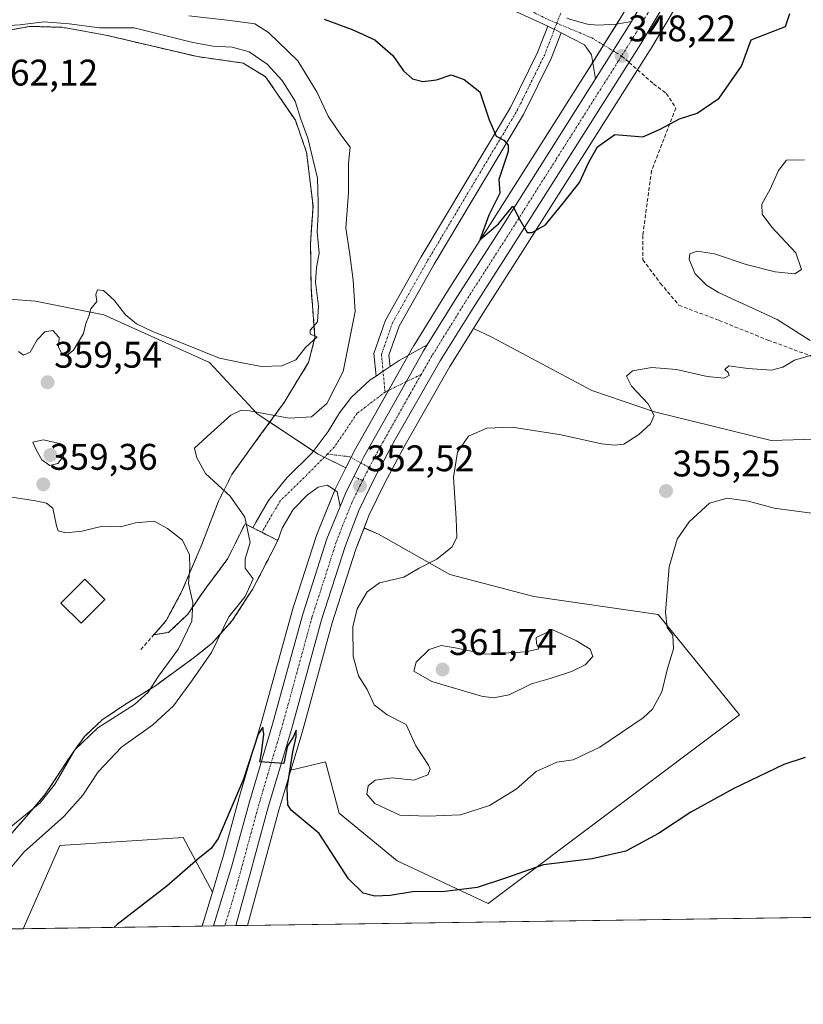
# Model space of a CAD drawing. Units: metres. Extents: x 597442 to 600895, y 4712922 to 4715285.
# Drawn here: x 598907 to 599119, y 4712922 to 4713189 of the extents above; entities that cross this region are included whole.
import ezdxf
from ezdxf.enums import TextEntityAlignment as Align

# ---------------------------------------------------------------- set-up
doc = ezdxf.new("R2010")
doc.units = ezdxf.units.M
doc.header["$MEASUREMENT"] = 0
doc.linetypes.add('TRAZO_Y_PUNTO', pattern=[1, 0.5, -0.25, 0, -0.25])
doc.linetypes.add('TRAZOSX2', pattern=[1.5, 1, -0.5])
for name, color, linetype, lineweight in [('Camino eje', 39, 'TRAZO_Y_PUNTO', 13), ('Carretera de calzada única', 19, 'Continuous', 13), ('Carretera de calzada única Cxs', 19, 'Continuous', 13), ('Carretera de calzada única eje', 19, 'TRAZO_Y_PUNTO', 0), ('Carátula', 7, 'Continuous', 5), ('Comarca CxS', 133, 'Continuous', 0), ('Comunidad Autónoma CxS', 142, 'Continuous', 0), ('Cultivos herbáceos CxS', 92, 'Continuous', 0), ('Curva de nivel maestra', 36, 'Continuous', 30), ('Curva de nivel normal', 36, 'Continuous', 0), ('Edificación ligera', 1, 'Continuous', 0), ('Edificación ligera Cxs', 1, 'Continuous', 0), ('Municipio CxS', 142, 'Continuous', 0), ('Muro lineal', 1, 'TRAZOSX2', 13), ('Núcleo urbano', 19, 'Continuous', 0), ('Núcleo urbano CxS', 19, 'Continuous', 0), ('Pista no pavimentada', 254, 'Continuous', 13), ('Pista no pavimentada Cxs', 254, 'Continuous', 0), ('Pista pavimentada eje', 135, 'TRAZO_Y_PUNTO', 0), ('Planta de tratamiento de residuos', 135, 'TRAZOSX2', 0), ('Planta de tratamiento de residuos CxS', 135, 'Continuous', 0), ('Provincia CxS', 1, 'Continuous', 0), ('Punto de cota en terreno', 7, 'Continuous', 0), ('Rótulo de punto de cota en terreno', 19, 'Continuous', 0), ('Senda', 19, 'TRAZOSX2', 0), ('Suelo desnudo', 252, 'Continuous', 0), ('Suelo desnudo CxS', 43, 'Continuous', 0)]:
    doc.layers.add(name, color=color, linetype=linetype, lineweight=lineweight)
doc.styles.add('Arial', font='txt', dxfattribs={"height": 0.2})

# ---------------------------------------------------------------- blocks, each defined once
blk = doc.blocks.new('*U150')
at = {"layer": 'Cultivos herbáceos CxS', "color": 92, "linetype": 'Continuous', "lineweight": 0}
blk.add_polyline3d([(599171.32, 4712946.67, 351.15), (598968.28, 4712943.77, 347.86), (598972.06, 4712957.65, 348.33), (598976.78, 4712974.98, 349.3), (598979.98, 4712985.77, 350.2), (598989.39, 4712988.01, 351.24), (598993.08, 4712974.17, 351.08), (599008.77, 4712961.25, 351.31), (599033.36, 4712949.69, 349.26), (599101.25, 4713000.71, 351.54), (599079.23, 4713027.85, 355.19), (599045.65, 4713032.79, 357.11), (599022.93, 4713038.71, 355.53), (599003.67, 4713049.58, 353.5), (598999.79, 4713051.28, 352.91), (599000.54, 4713053.24, 353.01), (599001.14, 4713054.81, 352.86), (599005.28, 4713063.36, 352.84), (599010.86, 4713073.81, 352.91), (599022.97, 4713094.94, 352.07), (599029.37, 4713105.28, 351.7), (599034.29, 4713102.91, 352.48), (599061.34, 4713088.49, 354.1), (599078.25, 4713082.67, 354.96), (599109.86, 4713074.94, 356.14), (599136.52, 4713075.75, 356.31)], dxfattribs=at)
blk.add_polyline3d([(598956, 4712943.6, 348.1), (598907.66, 4712942.91, 351.55), (598917.56, 4712965.44, 353.22), (598950.92, 4712967.59, 350.72), (598958.78, 4712952.83, 348.54), (598956.25, 4712944.53, 348.15), (598956.22, 4712944.43, 348.14), (598956.22, 4712944.41, 348.14), (598956, 4712943.6, 348.1)], close=True, dxfattribs=at)
blk = doc.blocks.new('*U155')
at = {"layer": 'Suelo desnudo CxS', "color": 43, "linetype": 'Continuous', "lineweight": 0}
blk.add_polyline3d([(599069.49, 4713189.82, 347.8), (599059.83, 4713174.36, 348.31), (599033.82, 4713133.28, 350.01), (599022.29, 4713115.31, 350.91), (599013.3, 4713100.76, 351.55), (599013.24, 4713100.67, 351.55), (598997.1, 4713072.04, 352.39), (598997.03, 4713071.91, 352.39), (598994.83, 4713067.51, 352.55), (598987.39, 4713071.25, 352.71), (598970.93, 4713082.15, 354.51), (598958.01, 4713096, 358.37), (598929.4, 4713108.92, 359.46), (598910.94, 4713112.61, 360.51), (598875.87, 4713115.38, 360.19)], dxfattribs=at)
for points in [[(599250.35, 4713150.16, 354.48), (599213.76, 4713057.4, 354.07), (599193.44, 4713027.58, 352.39), (599164.31, 4713047.23, 354.31), (599151.83, 4713066.37, 355.7), (599136.52, 4713075.75, 356.31), (599109.86, 4713074.94, 356.14), (599078.25, 4713082.67, 354.96), (599061.34, 4713088.49, 354.1), (599034.29, 4713102.91, 352.48), (599029.37, 4713105.28, 351.7), (599031.86, 4713109.29, 351.55), (599043.33, 4713127.22, 350.34), (599077.15, 4713180.63, 347.97), (599077.2, 4713180.7, 347.97), (599090.18, 4713202.57, 347.67), (599103.07, 4713225.21, 347.17), (599103.15, 4713225.35, 347.17), (599108.09, 4713235.27, 346.73), (599113.51, 4713233.33, 347.31), (599113.64, 4713233.2, 347.32), (599153.87, 4713194.72, 352.55), (599188.02, 4713171.17, 353.08), (599250.35, 4713150.16, 354.48)], [(599101.25, 4713000.71, 351.54), (599033.36, 4712949.69, 349.26), (599008.77, 4712961.25, 351.31), (598993.08, 4712974.17, 351.08), (598989.39, 4712988.01, 351.24), (598979.98, 4712985.77, 350.2), (598983.02, 4712996, 350.28), (598991.16, 4713025.6, 351.96), (598997.58, 4713045.57, 352.48), (598999.79, 4713051.28, 352.91), (599003.67, 4713049.58, 353.5), (599022.93, 4713038.71, 355.53), (599045.65, 4713032.79, 357.11), (599079.23, 4713027.85, 355.19), (599101.25, 4713000.71, 351.54)]]:
    blk.add_polyline3d(points, close=True, dxfattribs=at)
blk = doc.blocks.new('*U180')
at = {"layer": 'Curva de nivel maestra', "color": 36, "linetype": 'Continuous', "lineweight": 30}
for points in [[(598988.97, 4713188.93, 350), (598996.6, 4713186.12, 350), (599002.69, 4713183.34, 350), (599007.55, 4713179.06, 350), (599010.41, 4713174.96, 350), (599012.84, 4713172.77, 350), (599015.71, 4713172.02, 350), (599019.34, 4713172.53, 350), (599023.32, 4713173.82, 350), (599026.82, 4713172.56, 350), (599031.07, 4713169.29, 350), (599033.62, 4713161.64, 350), (599035.48, 4713157.24, 350), (599037.6, 4713156.22, 350), (599038.77, 4713154.78, 350), (599038.7, 4713153.12, 350), (599036.24, 4713145.5, 350), (599036.48, 4713141.81, 350), (599033.48, 4713135.88, 350), (599031.07, 4713129.21, 350), (599036.08, 4713133.59, 350), (599040, 4713138.29, 350), (599041.83, 4713134.82, 350), (599043.85, 4713131.24, 350), (599045.22, 4713131.18, 350), (599048.81, 4713133.24, 350), (599053.64, 4713139.14, 350), (599057.98, 4713144.7, 350), (599060.55, 4713150.22, 350), (599062.87, 4713154.38, 350), (599067.57, 4713157.69, 350), (599075.11, 4713157.06, 350), (599079.86, 4713159.18, 350), (599085.07, 4713161.92, 350), (599089.85, 4713163.5, 350), (599095.79, 4713167.49, 350), (599101.77, 4713176.18, 350), (599104.44, 4713183.34, 350), (599109.76, 4713185.36, 350), (599113.65, 4713186.96, 350), (599114.84, 4713190.41, 350)], [(599119.05, 4712989.22, 350), (599113.23, 4712987.36, 350), (599099.75, 4712980.86, 350), (599088.11, 4712974.39, 350), (599079.35, 4712968.65, 350), (599070.58, 4712963.91, 350), (599061.41, 4712961.8, 350), (599048.32, 4712960.2, 350), (599037.73, 4712956.46, 350), (599030.35, 4712954.03, 350), (599021.62, 4712952.97, 350), (599012.83, 4712952.84, 350), (599006.87, 4712951.88, 350), (599002.72, 4712951.73, 350), (598999.53, 4712952.53, 350), (598995.61, 4712956.44, 350), (598987.63, 4712968.62, 350), (598980.06, 4712974.99, 350), (598979.17, 4712976.4, 350), (598978.99, 4712980.88, 350), (598980.55, 4712990.74, 350), (598981.47, 4712994.77, 350), (598981.45, 4712996.61, 350), (598980.62, 4712994.74, 350), (598979.07, 4712992.38, 350), (598978.58, 4712989.8, 350), (598978.1, 4712987.59, 350), (598971.65, 4712988.07, 350), (598972.03, 4712990.38, 350), (598972.68, 4712995.55, 350), (598972.44, 4712997.42, 350), (598971.15, 4712995.48, 350), (598967.18, 4712983.33, 350), (598960.31, 4712967.28, 350), (598958.44, 4712964.59, 350), (598954.91, 4712961.77, 350), (598946.45, 4712954.42, 350), (598933.05, 4712944.08, 350), (598932.16, 4712943.26, 350)]]:
    blk.add_polyline3d(points, dxfattribs=at)
blk = doc.blocks.new('5PATER')
at = {"layer": 'Carátula', "linetype": 'Continuous', "lineweight": 5}
h = blk.add_hatch(color=250, dxfattribs=at)
edge = h.paths.add_edge_path()
edge.add_ellipse((0, 0.01), major_axis=(-1.33, -1.34), ratio=0.999422, start_angle=0, end_angle=360)
blk = doc.blocks.new('*U182')
at = {"layer": 'Muro lineal', "color": 1, "linetype": 'TRAZOSX2', "lineweight": 13}
for points in [[(598881.94, 4712942.54, 360.1), (598882.93, 4712943.41, 359.71), (598890.73, 4712950.82, 360.01), (598896.95, 4712959.15, 358.88), (598902.64, 4712966.56, 359.1), (598908.46, 4712973.18, 360.24), (598913.62, 4712979.26, 360.69), (598920.76, 4712990.11, 360.12), (598924.2, 4712994.87, 360.32), (598928.97, 4712999.37, 360.57), (598935.05, 4713003.47, 360.96), (598943.39, 4713008.63, 359.98), (598953.57, 4713016.04, 358.11), (598958.73, 4713020.14, 356.1), (598964.16, 4713026.23, 354.49), (598969.71, 4713034.83, 355.35), (598974.61, 4713044.22, 353.98), (598976.46, 4713047.92, 353.97), (598967.6, 4713052.42, 355.29), (598962.97, 4713043.03, 356.48), (598956.75, 4713034.69, 358.19), (598952.12, 4713027.95, 360.62), (598946.96, 4713023.05, 360.89), (598942.95, 4713022.43, 360.97)], [(598783.58, 4712991.7, 360.67), (598779.34, 4712981.25, 360.01), (598777.49, 4712975.03, 360.03), (598777.23, 4712970.66, 359.8), (598779.87, 4712963.39, 360.03), (598787.15, 4712952.67, 360.45), (598793.37, 4712944.87, 360.48), (598797.17, 4712941.33, 360.26)]]:
    blk.add_polyline3d(points, dxfattribs=at)

msp = doc.modelspace()

# ---------------------------------------------------------------- linework, layer by layer
at = {"layer": 'Camino eje', "color": 39, "linetype": 'TRAZO_Y_PUNTO', "lineweight": 13}
for points in [[(599067.11, 4713180.34, 348.21), (599069.39, 4713178.96, 348.18)], [(598997.03, 4713065.21, 352.55), (598999.39, 4713064.11, 352.41)]]:
    msp.add_polyline3d(points, dxfattribs=at)
at = {"layer": 'Carretera de calzada única', "color": 19, "linetype": 'Continuous', "lineweight": 13}
for points in [[(599184.16, 4713450.73, 342.86), (599183.96, 4713450.18, 342.88), (599175.96, 4713426.51, 342.73), (599156.07, 4713369.83, 343.1), (599148.23, 4713347.59, 343.46), (599140.33, 4713325.75, 343.72), (599121.01, 4713271.81, 345.67), (599116.89, 4713260.99, 345.96), (599110.94, 4713247.72, 346.43), (599100.46, 4713226.69, 346.91), (599087.58, 4713204.07, 347.53), (599074.62, 4713182.23, 347.93), (599040.8, 4713128.83, 350.07), (599029.32, 4713110.89, 351.2), (599020.39, 4713096.48, 351.65), (599008.23, 4713075.26, 352.34), (599002.6, 4713064.72, 352.42), (598998.39, 4713056, 352.49), (598994.75, 4713046.57, 352.17), (598988.28, 4713026.46, 351.56), (598980.14, 4712996.82, 350.02), (598973.89, 4712975.8, 349.36), (598969.17, 4712958.44, 348.44), (598965.16, 4712943.73, 347.8)], [(599072.05, 4713188.26, 347.92), (599083.01, 4713206.73, 347.33), (599092.5, 4713223.39, 347.04)], [(599072.05, 4713188.26, 347.92), (599062.37, 4713172.76, 348.4)], [(599016.88, 4713100.84, 351.38), (599024.83, 4713113.71, 350.96), (599036.35, 4713131.67, 350.1), (599062.37, 4713172.76, 348.4)], [(598993.33, 4713057.12, 352.39), (598994.77, 4713060.65, 352.51), (598997.03, 4713065.21, 352.55), (598998.89, 4713068.91, 352.47), (598999.72, 4713070.57, 352.43), (599011.12, 4713090.8, 351.88), (599015.85, 4713099.18, 351.57), (599016.88, 4713100.84, 351.38)], [(598993.33, 4713057.12, 352.39), (598994.77, 4713060.65, 352.51), (598997.03, 4713065.21, 352.55), (598998.89, 4713068.91, 352.47), (598999.72, 4713070.57, 352.43), (599011.12, 4713090.8, 351.88), (599015.85, 4713099.18, 351.57), (599016.88, 4713100.84, 351.38)], [(599006.8, 4713094.94, 352.18), (599009.26, 4713096.6, 351.85), (599016.88, 4713100.84, 351.38)], [(599003.03, 4713092.39, 352.4), (599004.91, 4713093.66, 352.27), (599006.8, 4713094.94, 352.18)], [(598969.7, 4713051.35, 354.72), (598970.63, 4713052.99, 354.53), (598973.91, 4713058.71, 353.84), (598978.88, 4713064.85, 353.1), (598985.76, 4713071.62, 352.82), (598990.1, 4713077.34, 353.02), (598993.17, 4713082.42, 353.13), (598996.34, 4713086.65, 352.88), (599001.42, 4713091.31, 352.55), (599003.03, 4713092.39, 352.4)], [(598993.33, 4713057.12, 352.39), (598992.53, 4713061.04, 352.47), (598991.48, 4713061.78, 352.47), (598989.78, 4713062.84, 352.6), (598987.35, 4713062.31, 352.73), (598984.39, 4713060.19, 352.77), (598980.58, 4713056.28, 352.83), (598977.61, 4713051.2, 353.6), (598976.46, 4713047.92, 353.76)], [(598959.12, 4712943.64, 347.98), (598964.08, 4712959.92, 348.54), (598968.8, 4712977.25, 349.26), (598975.05, 4712998.27, 350.26), (598983.21, 4713027.98, 351.21), (598989.76, 4713048.34, 352.14), (598993.33, 4713057.12, 352.39)], [(598976.46, 4713047.92, 353.76), (598972.15, 4713050.11, 354.4), (598969.7, 4713051.35, 354.72)], [(598965.16, 4712943.73, 347.8), (598959.12, 4712943.64, 347.98)]]:
    msp.add_polyline3d(points, dxfattribs=at)
at = {"layer": 'Carretera de calzada única Cxs', "color": 19, "linetype": 'Continuous', "lineweight": 13}
msp.add_polyline3d([(599087.58, 4713204.07, 347.53), (599074.62, 4713182.23, 347.93), (599040.8, 4713128.83, 350.07), (599029.32, 4713110.89, 351.2), (599020.39, 4713096.48, 351.65), (599008.23, 4713075.26, 352.34), (599002.6, 4713064.72, 352.42), (598998.39, 4713056, 352.49), (598994.75, 4713046.57, 352.17), (598988.28, 4713026.46, 351.56), (598980.14, 4712996.82, 350.02), (598973.89, 4712975.8, 349.36), (598969.17, 4712958.44, 348.44), (598965.16, 4712943.73, 347.8), (598959.12, 4712943.64, 347.98), (598964.08, 4712959.92, 348.54), (598968.8, 4712977.25, 349.26), (598975.05, 4712998.27, 350.26), (598983.21, 4713027.98, 351.21), (598989.76, 4713048.34, 352.14), (598993.33, 4713057.12, 352.39), (598994.77, 4713060.65, 352.51), (598997.03, 4713065.21, 352.55), (598998.89, 4713068.91, 352.47), (598999.72, 4713070.57, 352.43), (599011.12, 4713090.8, 351.88), (599015.85, 4713099.18, 351.57), (599016.88, 4713100.84, 351.38), (599024.83, 4713113.71, 350.96), (599036.35, 4713131.67, 350.1), (599062.37, 4713172.76, 348.4), (599072.05, 4713188.26, 347.92), (599083.01, 4713206.73, 347.33)], dxfattribs=at)
msp.add_polyline3d([(598993.33, 4713057.12, 352.39), (598992.53, 4713061.04, 352.47), (598991.48, 4713061.78, 352.47), (598989.78, 4713062.84, 352.6), (598987.35, 4713062.31, 352.73), (598984.39, 4713060.19, 352.77), (598980.58, 4713056.28, 352.83), (598977.61, 4713051.2, 353.6), (598976.46, 4713047.92, 353.76), (598972.15, 4713050.11, 354.4), (598969.7, 4713051.35, 354.72), (598970.63, 4713052.99, 354.53), (598973.91, 4713058.71, 353.84), (598978.88, 4713064.85, 353.1), (598985.76, 4713071.62, 352.82), (598990.1, 4713077.34, 353.02), (598993.17, 4713082.42, 353.13), (598996.34, 4713086.65, 352.88), (599001.42, 4713091.31, 352.55), (599003.03, 4713092.39, 352.4), (599004.91, 4713093.66, 352.27), (599006.8, 4713094.94, 352.18), (599009.26, 4713096.6, 351.85), (599016.88, 4713100.84, 351.38), (599015.85, 4713099.18, 351.57), (599011.12, 4713090.8, 351.88), (598999.72, 4713070.57, 352.43), (598998.89, 4713068.91, 352.47), (598997.03, 4713065.21, 352.55), (598994.77, 4713060.65, 352.51), (598993.33, 4713057.12, 352.39)], close=True, dxfattribs=at)
at = {"layer": 'Carretera de calzada única eje', "color": 19, "linetype": 'TRAZO_Y_PUNTO', "lineweight": 0}
for points in [[(599098.14, 4713227.93, 346.89), (599091.69, 4713216.63, 347.21), (599085.3, 4713205.4, 347.45), (599079.82, 4713196.16, 347.66), (599073.32, 4713185.24, 347.96), (599069.39, 4713178.96, 348.18)], [(599069.39, 4713178.96, 348.18), (599068.48, 4713177.5, 348.23), (599051.58, 4713150.8, 349.28), (599038.57, 4713130.25, 350.14), (599032.82, 4713121.27, 350.67), (599027.07, 4713112.3, 351.13), (599022.62, 4713105.09, 351.38), (599018.12, 4713097.83, 351.64), (599015.23, 4713092.8, 351.78)], [(599015.23, 4713092.8, 351.78), (599012.03, 4713087.23, 351.98), (599003.98, 4713072.92, 352.29), (599001.16, 4713067.64, 352.41)], [(599015.23, 4713092.8, 351.78), (599005.45, 4713088.03, 351.86)], [(599005.45, 4713088.03, 351.86), (598997.93, 4713082.31, 352.49), (598991.69, 4713073.1, 352.41), (598989.85, 4713071.24, 352.58)], [(598989.85, 4713071.24, 352.58), (598983.54, 4713064.85, 352.87), (598977.19, 4713058.71, 353.48), (598972.15, 4713050.11, 354.4)], [(598989.85, 4713071.24, 352.58), (598995.92, 4713070.56, 352.45), (599001.16, 4713067.64, 352.41)], [(599001.16, 4713067.64, 352.41), (598999.39, 4713064.11, 352.41)], [(598999.39, 4713064.11, 352.41), (598998.67, 4713062.68, 352.43), (598996.57, 4713058.32, 352.5), (598994.07, 4713052.17, 352.29), (598992.25, 4713047.44, 352.19), (598988.98, 4713037.26, 351.66), (598985.73, 4713027.22, 351.38), (598981.67, 4713012.36, 350.91), (598977.6, 4712997.55, 350.29), (598974.48, 4712987.04, 349.79), (598971.35, 4712976.51, 349.47), (598968.98, 4712967.85, 348.84), (598966.64, 4712959.18, 348.67), (598964.62, 4712951.82, 348.22), (598962.14, 4712943.69, 347.88)]]:
    msp.add_polyline3d(points, dxfattribs=at)
at = {"layer": 'Comarca CxS', "color": 133, "linetype": 'Continuous', "lineweight": 0}
msp.add_polyline3d([(600894.96, 4712971.27, 366.5), (597474.73, 4712922.46, 325.38), (597442.3, 4715235.71, 340.11), (600861.39, 4715284.53, 394.03), (600894.96, 4712971.27, 366.5)], close=True, dxfattribs=at)
msp.add_polyline3d([(600894.96, 4712971.27, 366.5), (597474.73, 4712922.46, 325.38), (597442.3, 4715235.71, 340.11), (600861.39, 4715284.53, 394.03), (600894.96, 4712971.27, 366.5)], close=True, dxfattribs=at)
at = {"layer": 'Comunidad Autónoma CxS', "color": 142, "linetype": 'Continuous', "lineweight": 0}
msp.add_polyline3d([(600894.96, 4712971.27, 366.5), (597474.73, 4712922.46, 325.38), (597450.21, 4714671.65, 336.24), (597445.89, 4714979.82, 339.48), (597442.3, 4715235.71, 340.11), (600861.39, 4715284.53, 394.03), (600894.96, 4712971.27, 366.5)], close=True, dxfattribs=at)
msp.add_polyline3d([(600894.96, 4712971.27, 366.5), (597474.73, 4712922.46, 325.38), (597450.21, 4714671.65, 336.24), (597445.89, 4714979.82, 339.48), (597442.3, 4715235.71, 340.11), (600861.39, 4715284.53, 394.03), (600894.96, 4712971.27, 366.5)], close=True, dxfattribs=at)
at = {"layer": 'Cultivos herbáceos CxS', "color": 92, "linetype": 'Continuous', "lineweight": 0}
for points in [[(598999.79, 4713051.29, 352.91), (599000.54, 4713053.24, 353.01), (599001.14, 4713054.81, 352.86), (599005.27, 4713063.36, 352.84), (599010.85, 4713073.81, 352.91), (599022.97, 4713094.94, 352.07), (599029.37, 4713105.28, 351.7)], [(599029.37, 4713105.28, 351.7), (599034.29, 4713102.91, 352.48), (599061.34, 4713088.49, 354.1), (599078.25, 4713082.67, 354.96), (599109.86, 4713074.94, 356.14), (599136.52, 4713075.75, 356.31), (599151.83, 4713066.37, 355.7), (599164.31, 4713047.23, 354.31), (599186.88, 4713032, 352.41)], [(598979.98, 4712985.77, 350.2), (598989.39, 4712988.01, 351.24), (598993.08, 4712974.17, 351.08), (599008.77, 4712961.25, 351.31), (599033.36, 4712949.69, 349.26), (599101.25, 4713000.72, 351.54), (599079.23, 4713027.85, 355.18), (599045.65, 4713032.79, 357.11), (599022.93, 4713038.71, 355.53), (599003.67, 4713049.58, 353.5), (598999.79, 4713051.29, 352.91)], [(598968.27, 4712943.77, 347.86), (598972.06, 4712957.65, 348.33), (598976.78, 4712974.98, 349.3), (598979.98, 4712985.77, 350.2)], [(598907.66, 4712942.91, 351.55), (598917.56, 4712965.44, 353.22), (598950.92, 4712967.59, 350.72), (598958.78, 4712952.83, 348.54)], [(598958.78, 4712952.83, 348.54), (598956.25, 4712944.53, 348.15), (598956.22, 4712944.43, 348.14), (598956.22, 4712944.41, 348.14), (598956, 4712943.6, 348.1)], [(599171.32, 4712946.67, 351.15), (598968.27, 4712943.77, 347.86)], [(598956, 4712943.6, 348.1), (598907.66, 4712942.91, 351.55)]]:
    msp.add_polyline3d(points, dxfattribs=at)
at = {"layer": 'Curva de nivel normal', "color": 36, "linetype": 'Continuous', "lineweight": 0}
for points in [[(598901.52, 4712956.06, 355), (598907.83, 4712963.57, 355), (598918.64, 4712973.24, 355), (598923.78, 4712979.04, 355), (598927.92, 4712985.37, 355), (598934.25, 4712992.05, 355), (598942.68, 4712998.03, 355), (598948.27, 4713003.2, 355), (598953.4, 4713010.24, 355), (598958.58, 4713017.57, 355), (598963.26, 4713027.24, 355), (598967.6, 4713032.8, 355), (598969.77, 4713037.5, 355), (598967.66, 4713040.46, 355), (598967.67, 4713042.91, 355), (598968.97, 4713047.32, 355), (598967.53, 4713054.18, 355), (598963.61, 4713059.92, 355), (598956.96, 4713066.06, 355), (598954.6, 4713070.23, 355), (598953.91, 4713072.89, 355), (598958.38, 4713076.89, 355), (598963.75, 4713081.76, 355), (598966.56, 4713083.11, 355), (598968.81, 4713083, 355), (598979.58, 4713080.95, 355), (598985.53, 4713081.37, 355), (598989.68, 4713084.94, 355), (598994.11, 4713093.61, 355), (598997.34, 4713109.84, 355), (598996.82, 4713118.28, 355), (598995.8, 4713125.86, 355), (598994.88, 4713132.4, 355), (598995.54, 4713142.01, 355), (598995.53, 4713149.88, 355), (598996.01, 4713154.32, 355), (598993.49, 4713157.64, 355), (598990.04, 4713162.65, 355), (598987.12, 4713169.06, 355), (598981.87, 4713177.67, 355), (598973.99, 4713185.27, 355), (598970.22, 4713187.68, 355), (598963.6, 4713188.57, 355), (598952.42, 4713189.84, 355)], [(598906.39, 4713098.99, 360), (598907.71, 4713098.02, 360), (598909.54, 4713098.84, 360), (598911.4, 4713102.17, 360), (598913.54, 4713104.33, 360), (598915.64, 4713104.69, 360), (598917.36, 4713102.76, 360), (598917.23, 4713100.17, 360), (598917.96, 4713098.64, 360), (598919.51, 4713098, 360), (598921.28, 4713099.42, 360), (598923.94, 4713103.89, 360), (598924.6, 4713106.56, 360), (598925.35, 4713108.56, 360), (598925.92, 4713110.56, 360), (598927.51, 4713112.56, 360), (598927.24, 4713114.44, 360), (598927.72, 4713115.66, 360), (598929.35, 4713115.54, 360), (598932.22, 4713112.86, 360), (598935.34, 4713108.9, 360), (598938.25, 4713106.54, 360), (598942.57, 4713104.39, 360), (598950.91, 4713101.2, 360), (598960.68, 4713097.23, 360), (598967.26, 4713095.84, 360), (598972.09, 4713094.98, 360), (598977.57, 4713095.15, 360), (598981.34, 4713096.72, 360), (598983.97, 4713100.12, 360), (598987.1, 4713102.94, 360), (598985.18, 4713103.71, 360), (598985.17, 4713104.77, 360), (598987.2, 4713107, 360), (598987.46, 4713111.32, 360), (598986.61, 4713117.76, 360), (598986.89, 4713121.74, 360), (598987.64, 4713125.6, 360), (598987.1, 4713131.4, 360), (598987.42, 4713136.11, 360), (598987.42, 4713139.23, 360), (598987.21, 4713145.88, 360), (598984.6, 4713156.72, 360), (598982.7, 4713161.89, 360), (598981.12, 4713166.76, 360), (598977.63, 4713172.28, 360), (598973.55, 4713176.7, 360), (598968.74, 4713180.07, 360), (598964.15, 4713181.29, 360), (598958.98, 4713181.61, 360), (598953.52, 4713182.59, 360), (598937.61, 4713186.58, 360), (598928.28, 4713186.53, 360), (598920.09, 4713187.64, 360), (598913.34, 4713188.22, 360), (598906.75, 4713187.38, 360), (598902.31, 4713187.07, 360)], [(599120.34, 4713101.99, 355), (599111.42, 4713107.67, 355), (599095.57, 4713115.01, 355), (599092.33, 4713116.93, 355), (599089.32, 4713120.02, 355), (599087.62, 4713123.92, 355), (599087.83, 4713125.42, 355), (599089.81, 4713126.17, 355), (599094.5, 4713125.43, 355), (599103.02, 4713122.58, 355), (599110.93, 4713120.59, 355), (599116.19, 4713120.06, 355), (599118.02, 4713121.16, 355), (599116.46, 4713125.66, 355), (599110.03, 4713132.69, 355), (599107.39, 4713136.2, 355), (599107.26, 4713138.83, 355), (599109.56, 4713142.88, 355), (599111.79, 4713147.98, 355), (599113.94, 4713150.73, 355), (599118.87, 4713150.83, 355)], [(599120.75, 4713055.29, 355), (599110.64, 4713056.64, 355), (599103.69, 4713058.52, 355), (599097.92, 4713059.33, 355), (599093.14, 4713058.01, 355), (599087.68, 4713052.96, 355), (599084.4, 4713048.23, 355), (599082.29, 4713040.8, 355), (599081.26, 4713028.51, 355), (599081.7, 4713024.37, 355), (599083.26, 4713022.27, 355), (599083.45, 4713018.62, 355), (599081.78, 4713013.25, 355), (599080.23, 4713006.94, 355), (599077.74, 4713002.3, 355), (599075.24, 4712999.92, 355), (599063.51, 4712991.98, 355), (599056.26, 4712988.57, 355), (599051.89, 4712987.92, 355), (599046.31, 4712985.44, 355), (599040.9, 4712980.65, 355), (599033.67, 4712976.27, 355), (599025.82, 4712973.72, 355), (599017.04, 4712973.37, 355), (599009.49, 4712973.59, 355), (599002.7, 4712976.77, 355), (599000.54, 4712979.29, 355), (599000.86, 4712981.52, 355), (599002.77, 4712983.1, 355), (599007.42, 4712983.74, 355), (599013.19, 4712983.1, 355), (599017.06, 4712984.55, 355), (599017.67, 4712986.08, 355), (599017.21, 4712987.16, 355), (599013.8, 4712992.37, 355), (599011.18, 4712998.18, 355), (599006.05, 4713000.72, 355), (599002.51, 4713003.5, 355), (599000.6, 4713007.6, 355), (598998.28, 4713011.27, 355), (598996.85, 4713016.51, 355), (598996.78, 4713024.53, 355), (598997.96, 4713029.44, 355), (599000.61, 4713034, 355), (599003.94, 4713036.42, 355), (599010.54, 4713037.98, 355), (599014.64, 4713040.42, 355), (599019.44, 4713042.89, 355), (599023.56, 4713046.23, 355), (599024.82, 4713048.79, 355), (599024.71, 4713053.83, 355), (599023.93, 4713065.01, 355), (599025.07, 4713071.75, 355), (599028.04, 4713076.11, 355), (599033, 4713078.3, 355), (599039.8, 4713078.54, 355), (599053.04, 4713076.51, 355), (599063.92, 4713074.04, 355), (599067.57, 4713073.69, 355), (599070.02, 4713073.97, 355), (599074.02, 4713076.54, 355), (599077.17, 4713079.44, 355), (599078.16, 4713081.67, 355), (599076.53, 4713084.85, 355), (599072.1, 4713089.62, 355), (599070.68, 4713092.38, 355), (599072.36, 4713093.8, 355), (599077.57, 4713094.71, 355), (599084.24, 4713094.18, 355), (599092.56, 4713092.23, 355), (599097.09, 4713091.8, 355), (599098.5, 4713092.55, 355), (599098.24, 4713093.38, 355), (599097.32, 4713094.18, 355), (599098.41, 4713095.18, 355), (599103.54, 4713094.4, 355), (599109.88, 4713094, 355), (599112.97, 4713094.82, 355), (599116.11, 4713096.68, 355), (599120.68, 4713097.99, 355)], [(598914.83, 4713068.22, 360), (598917, 4713068.77, 360), (598918.51, 4713070.73, 360), (598918.51, 4713072.74, 360), (598917.59, 4713074.14, 360), (598913.08, 4713075.11, 360), (598910.28, 4713074.53, 360), (598911.12, 4713072.38, 360), (598912.67, 4713069.7, 360), (598914.83, 4713068.22, 360)], [(598904.26, 4712970.44, 360), (598912.26, 4712976.96, 360), (598916.33, 4712982.1, 360), (598921.56, 4712991.24, 360), (598927.85, 4712997.24, 360), (598937.7, 4713003.57, 360), (598941.46, 4713006.9, 360), (598944.23, 4713011.24, 360), (598949.63, 4713018.62, 360), (598953.22, 4713026.12, 360), (598953.48, 4713031.1, 360), (598952.33, 4713036.27, 360), (598952.65, 4713040.44, 360), (598952.56, 4713044, 360), (598950.68, 4713048, 360), (598946.63, 4713051.13, 360), (598943.02, 4713053.1, 360), (598938.02, 4713052.64, 360), (598933.96, 4713051.64, 360), (598929.1, 4713051.75, 360), (598923.47, 4713050.44, 360), (598919.2, 4713049.95, 360), (598917.13, 4713050.56, 360), (598916.64, 4713051.89, 360), (598915.7, 4713056.67, 360), (598913.93, 4713058.03, 360), (598910.94, 4713058.66, 360), (598900.42, 4713060.29, 360)], [(599034.73, 4713005.38, 360), (599038.98, 4713006.16, 360), (599045.08, 4713009.1, 360), (599050.06, 4713010.55, 360), (599055.85, 4713012.44, 360), (599059.5, 4713014.24, 360), (599061.65, 4713016.49, 360), (599060.85, 4713018.52, 360), (599057.2, 4713020.77, 360), (599050.78, 4713023.78, 360), (599046.31, 4713021.65, 360), (599046.35, 4713020.04, 360), (599047.05, 4713018.6, 360), (599043.58, 4713017.82, 360), (599032.57, 4713017.14, 360), (599024.42, 4713018.89, 360), (599020.66, 4713019.53, 360), (599017.37, 4713018.4, 360), (599013.85, 4713014.98, 360), (599013.21, 4713012.52, 360), (599018.11, 4713009.74, 360), (599031.53, 4713005.82, 360), (599034.73, 4713005.38, 360)]]:
    msp.add_polyline3d(points, dxfattribs=at)
at = {"layer": 'Edificación ligera', "color": 1, "linetype": 'Continuous', "lineweight": 0}
msp.add_polyline3d([(598929.74, 4713031.96, 361.08), (598923.28, 4713025.5, 361.4), (598917.83, 4713030.95, 361.08), (598924.29, 4713037.41, 360.74), (598929.74, 4713031.96, 361.08)], dxfattribs=at)
at = {"layer": 'Edificación ligera Cxs', "color": 1, "linetype": 'Continuous', "lineweight": 0}
msp.add_polyline3d([(598929.74, 4713031.96, 361.08), (598923.28, 4713025.5, 361.4), (598917.83, 4713030.95, 361.08), (598924.29, 4713037.41, 360.74), (598929.74, 4713031.96, 361.08)], close=True, dxfattribs=at)
at = {"layer": 'Municipio CxS', "color": 142, "linetype": 'Continuous', "lineweight": 0}
msp.add_polyline3d([(600894.96, 4712971.27, 366.5), (597474.73, 4712922.46, 325.38), (597450.21, 4714671.65, 336.24)], dxfattribs=at)
msp.add_polyline3d([(600894.96, 4712971.27, 366.5), (597474.73, 4712922.46, 325.38), (597450.21, 4714671.65, 336.24)], dxfattribs=at)
at = {"layer": 'Muro lineal', "color": 1, "linetype": 'TRAZOSX2', "lineweight": 13}
msp.add_polyline3d([(598939.42, 4713018.42, 360.99), (598946.3, 4713026.23, 360.88), (598950.53, 4713034.16, 360.7), (598955.95, 4713046.86, 358.23), (598960.45, 4713058.51, 355.52), (598964.02, 4713065.78, 354.54), (598972.09, 4713076.89, 354.09), (598978.18, 4713085.23, 357.66), (598982.41, 4713092.24, 359.73), (598984.79, 4713096.08, 359.71), (598986.51, 4713102.82, 360.12), (598985.46, 4713116.32, 360.33), (598985.32, 4713128.22, 360.56), (598985.98, 4713138.41, 360.48), (598984.26, 4713152.83, 360.35), (598981.22, 4713161.56, 360.51), (598973.15, 4713173.34, 360.81), (598967.07, 4713177.04, 360.83), (598954.76, 4713178.76, 360.74), (598930.02, 4713184.58, 360.33), (598918.12, 4713186.7, 360.28), (598909.39, 4713186.96, 360.09), (598899.33, 4713185.11, 360.16)], dxfattribs=at)
at = {"layer": 'Núcleo urbano', "color": 19, "linetype": 'Continuous', "lineweight": 0}
for points in [[(598994.83, 4713067.51, 352.55), (598996.26, 4713070.37, 352.45), (598997.03, 4713071.91, 352.39), (598997.1, 4713072.04, 352.39), (599006.37, 4713088.48, 351.69), (599011.72, 4713097.97, 351.34), (599013.24, 4713100.67, 351.55), (599013.3, 4713100.76, 351.55), (599022.29, 4713115.31, 350.91), (599033.82, 4713133.28, 350.01), (599059.83, 4713174.36, 348.31), (599061.6, 4713177.2, 348.16), (599064.54, 4713181.9, 348.12), (599068.09, 4713187.58, 347.9), (599069.49, 4713189.82, 347.8), (599080.42, 4713208.24, 347.11), (599090.74, 4713226.36, 346.95), (599093.14, 4713230.56, 346.9), (599093.15, 4713230.59, 346.9), (599095.59, 4713235.49, 346.66), (599097.39, 4713239.12, 346.46)], [(599029.37, 4713105.28, 351.7), (599031.86, 4713109.29, 351.55), (599043.33, 4713127.22, 350.34), (599073.71, 4713175.19, 348.26), (599077.15, 4713180.63, 347.97), (599077.2, 4713180.7, 347.97), (599090.17, 4713202.57, 347.67), (599103.07, 4713225.21, 347.17), (599103.14, 4713225.35, 347.17), (599108.09, 4713235.27, 346.73)], [(598999.79, 4713051.29, 352.91), (599000.54, 4713053.24, 353.01), (599001.14, 4713054.81, 352.86), (599005.27, 4713063.36, 352.84), (599010.85, 4713073.81, 352.91), (599022.97, 4713094.94, 352.07), (599029.37, 4713105.28, 351.7)], [(598958.78, 4712952.83, 348.54), (598961.2, 4712960.75, 348.5), (598961.49, 4712961.82, 348.53), (598965.91, 4712978.04, 349.37), (598965.92, 4712978.11, 349.37), (598967.3, 4712982.75, 350), (598972.17, 4712999.1, 350.08), (598980.32, 4713028.78, 351.38), (598980.35, 4713028.9, 351.38), (598980.9, 4713030.59, 351.35), (598986.9, 4713049.26, 352.08), (598986.94, 4713049.37, 352.1), (598986.98, 4713049.47, 352.11), (598987.39, 4713050.47, 352.24), (598991.87, 4713061.5, 352.47), (598991.98, 4713061.78, 352.48), (598992.08, 4713061.99, 352.49), (598994.3, 4713066.45, 352.56), (598994.83, 4713067.51, 352.55)], [(598979.98, 4712985.77, 350.2), (598983.02, 4712996, 350.28), (598991.16, 4713025.6, 351.96), (598997.58, 4713045.57, 352.48), (598999.79, 4713051.29, 352.91)], [(598968.27, 4712943.77, 347.86), (598972.06, 4712957.65, 348.33), (598976.78, 4712974.98, 349.3), (598979.98, 4712985.77, 350.2)], [(598958.78, 4712952.83, 348.54), (598956.25, 4712944.53, 348.15), (598956.22, 4712944.43, 348.14), (598956.22, 4712944.41, 348.14), (598956, 4712943.6, 348.1)], [(598968.27, 4712943.77, 347.86), (598965.16, 4712943.73, 347.8), (598962.14, 4712943.69, 347.88), (598959.12, 4712943.64, 347.98), (598956, 4712943.6, 348.1)]]:
    msp.add_polyline3d(points, dxfattribs=at)
at = {"layer": 'Núcleo urbano CxS', "color": 19, "linetype": 'Continuous', "lineweight": 0}
msp.add_polyline3d([(599090.18, 4713202.57, 347.67), (599077.2, 4713180.7, 347.97), (599077.15, 4713180.63, 347.97), (599043.33, 4713127.22, 350.34), (599031.86, 4713109.29, 351.55), (599029.37, 4713105.28, 351.7), (599022.97, 4713094.94, 352.07), (599010.86, 4713073.81, 352.91), (599005.28, 4713063.36, 352.84), (599001.14, 4713054.81, 352.86), (599000.54, 4713053.24, 353.01), (598999.79, 4713051.28, 352.91), (598997.58, 4713045.57, 352.48), (598991.16, 4713025.6, 351.96), (598983.02, 4712996, 350.28), (598979.98, 4712985.77, 350.2), (598976.78, 4712974.98, 349.3), (598972.06, 4712957.65, 348.33), (598968.28, 4712943.77, 347.86), (598956, 4712943.6, 348.1), (598956.22, 4712944.41, 348.14), (598956.22, 4712944.43, 348.14), (598956.25, 4712944.53, 348.15), (598958.78, 4712952.83, 348.54), (598961.2, 4712960.75, 348.5), (598961.49, 4712961.82, 348.53), (598965.91, 4712978.04, 349.37), (598965.92, 4712978.11, 349.37), (598967.3, 4712982.75, 350), (598972.17, 4712999.1, 350.08), (598980.32, 4713028.77, 351.38), (598980.35, 4713028.9, 351.38), (598980.9, 4713030.59, 351.35), (598986.9, 4713049.26, 352.08), (598986.94, 4713049.37, 352.1), (598986.98, 4713049.47, 352.11), (598987.39, 4713050.47, 352.24), (598991.98, 4713061.78, 352.48), (598992.08, 4713061.99, 352.49), (598994.3, 4713066.45, 352.56), (598994.83, 4713067.51, 352.55), (598997.03, 4713071.91, 352.39), (598997.1, 4713072.04, 352.39), (599013.24, 4713100.67, 351.55), (599013.3, 4713100.76, 351.55), (599022.29, 4713115.31, 350.91), (599033.82, 4713133.28, 350.01), (599059.83, 4713174.36, 348.31), (599069.49, 4713189.82, 347.8)], dxfattribs=at)
at = {"layer": 'Pista no pavimentada', "color": 254, "linetype": 'Continuous', "lineweight": 13}
for points in [[(599049.43, 4713186.99, 347.83), (599032.51, 4713194.85, 347.58), (598999.93, 4713210.92, 347.19), (598983.07, 4713219.43, 346.57), (598970.57, 4713224.67, 346.12), (598958.43, 4713227.75, 345.96), (598949.12, 4713228.72, 345.71), (598945.34, 4713228.73, 345.62)], [(599003.03, 4713092.39, 352.4), (599002.45, 4713098.49, 352.73), (599005.61, 4713107.53, 352.74), (599015.24, 4713124.64, 352.06), (599039.34, 4713165.02, 349.53), (599046.67, 4713179.9, 348.63), (599049.43, 4713186.99, 347.83)], [(599053.04, 4713185.23, 347.81), (599051.69, 4713185.94, 347.82), (599051.25, 4713186.15, 347.82), (599049.43, 4713186.99, 347.83)], [(599053.04, 4713185.23, 347.81), (599051.69, 4713185.94, 347.82), (599051.25, 4713186.15, 347.82), (599049.43, 4713186.99, 347.83)], [(599054.6, 4713189.26, 347.72), (599055.35, 4713188.89, 347.74), (599060.19, 4713187.57, 347.85), (599062.92, 4713187.26, 347.9), (599067.92, 4713187.55, 347.9), (599072.05, 4713188.26, 347.92)], [(599072.05, 4713188.26, 347.92), (599062.37, 4713172.76, 348.4)], [(599053.04, 4713185.23, 347.81), (599050.34, 4713178.29, 348.69), (599042.86, 4713163.11, 349.47), (599018.7, 4713122.64, 351.78), (599009.27, 4713105.88, 352.35), (599006.51, 4713097.99, 352.44), (599006.8, 4713094.94, 352.18)], [(599062.37, 4713172.76, 348.4), (599061.25, 4713179.26, 348.09), (599059.32, 4713181.93, 347.99), (599053.04, 4713185.23, 347.81)], [(599003.03, 4713092.39, 352.4), (599004.91, 4713093.66, 352.27), (599006.8, 4713094.94, 352.18)]]:
    msp.add_polyline3d(points, dxfattribs=at)
at = {"layer": 'Pista no pavimentada Cxs', "color": 254, "linetype": 'Continuous', "lineweight": 0}
msp.add_polyline3d([(599055.35, 4713188.89, 347.74), (599060.19, 4713187.57, 347.85), (599062.92, 4713187.26, 347.9), (599067.92, 4713187.55, 347.9), (599072.05, 4713188.26, 347.92), (599062.37, 4713172.76, 348.4), (599061.25, 4713179.26, 348.09), (599059.32, 4713181.93, 347.99), (599053.04, 4713185.23, 347.81), (599051.69, 4713185.94, 347.82), (599051.25, 4713186.15, 347.82), (599049.43, 4713186.99, 347.83), (599032.51, 4713194.85, 347.58)], dxfattribs=at)
msp.add_polyline3d([(599053.04, 4713185.23, 347.81), (599050.34, 4713178.29, 348.69), (599042.86, 4713163.11, 349.47), (599018.7, 4713122.64, 351.78), (599009.27, 4713105.88, 352.35), (599006.51, 4713097.99, 352.44), (599006.8, 4713094.94, 352.18), (599004.91, 4713093.66, 352.27), (599003.03, 4713092.39, 352.4), (599002.45, 4713098.49, 352.73), (599005.61, 4713107.53, 352.74), (599015.24, 4713124.64, 352.06), (599039.34, 4713165.02, 349.53), (599046.67, 4713179.9, 348.63), (599049.43, 4713186.99, 347.83), (599051.25, 4713186.15, 347.82), (599051.69, 4713185.94, 347.82), (599053.04, 4713185.23, 347.81)], close=True, dxfattribs=at)
at = {"layer": 'Pista pavimentada eje', "color": 135, "linetype": 'TRAZO_Y_PUNTO', "lineweight": 0}
for points in [[(599051.89, 4713187.81, 347.81), (599055.49, 4713197.09, 347.09), (599064.38, 4713218.25, 346.41), (599072.85, 4713234.98, 345.86), (599075.93, 4713239.66, 346.26)], [(598953.15, 4713230.19, 345.92), (598959.17, 4713229.57, 346.06), (598971.53, 4713226.43, 346.31), (598984.18, 4713221.13, 346.71), (598992.61, 4713216.87, 346.94), (599001.07, 4713212.61, 347.2), (599017.63, 4713204.92, 347.34), (599034.01, 4713196.69, 347.57), (599048.92, 4713189.06, 347.7), (599051.89, 4713187.81, 347.81)], [(599005.45, 4713088.03, 351.86), (599004.48, 4713098.24, 352.59), (599007.44, 4713106.71, 352.52), (599016.97, 4713123.64, 351.89), (599041.1, 4713164.07, 349.51), (599048.51, 4713179.1, 348.65), (599051.89, 4713187.81, 347.81)], [(599051.89, 4713187.81, 347.81), (599061.35, 4713183.83, 348.03), (599067.11, 4713180.34, 348.21)]]:
    msp.add_polyline3d(points, dxfattribs=at)
at = {"layer": 'Planta de tratamiento de residuos', "color": 135, "linetype": 'TRAZOSX2', "lineweight": 0}
for points in [[(598899.33, 4713185.11, 359.94), (598909.39, 4713186.96, 359.98), (598918.12, 4713186.7, 360.01), (598930.02, 4713184.58, 360.11), (598954.76, 4713178.76, 360.54), (598967.07, 4713177.04, 360.55), (598973.15, 4713173.34, 360.36), (598981.22, 4713161.56, 360.16), (598984.26, 4713152.83, 359.79), (598985.98, 4713138.41, 359.97), (598985.32, 4713128.22, 360.15), (598985.46, 4713116.32, 359.86), (598986.51, 4713102.82, 359.64), (598984.79, 4713096.08, 359.36), (598982.41, 4713092.24, 359.27), (598978.18, 4713085.23, 356.63), (598972.09, 4713076.89, 353.85), (598964.02, 4713065.78, 354.23), (598960.45, 4713058.51, 355.33), (598955.95, 4713046.86, 357.33), (598950.53, 4713034.16, 360.16), (598946.3, 4713026.23, 360.81)], [(598942.95, 4713022.43, 360.89), (598946.96, 4713023.05, 360.7), (598952.12, 4713027.95, 360.15), (598956.75, 4713034.69, 357.75), (598962.97, 4713043.03, 355.98), (598967.6, 4713052.42, 354.98), (598969.7, 4713051.35, 354.72)], [(598969.7, 4713051.35, 354.72), (598972.15, 4713050.11, 354.4)], [(598972.15, 4713050.11, 354.4), (598976.46, 4713047.92, 353.76)], [(598976.46, 4713047.92, 353.76), (598974.61, 4713044.22, 353.84), (598969.71, 4713034.83, 354.26), (598964.16, 4713026.23, 354.13), (598958.73, 4713020.14, 355.42), (598953.57, 4713016.04, 356.86), (598943.39, 4713008.63, 359.02), (598935.05, 4713003.47, 360.18), (598928.97, 4712999.37, 359.86), (598924.2, 4712994.87, 359.38), (598920.76, 4712990.11, 359.48), (598913.62, 4712979.26, 359.7), (598908.46, 4712973.18, 359.22), (598902.64, 4712966.56, 358.12), (598896.95, 4712959.15, 357.77), (598890.73, 4712950.82, 359), (598882.93, 4712943.41, 359.31), (598881.94, 4712942.54, 359.26)], [(598946.3, 4713026.23, 360.81), (598942.95, 4713022.43, 360.89)]]:
    msp.add_polyline3d(points, dxfattribs=at)
at = {"layer": 'Planta de tratamiento de residuos CxS', "color": 135, "linetype": 'Continuous', "lineweight": 0}
msp.add_polyline3d([(598899.33, 4713185.11, 359.94), (598909.39, 4713186.96, 359.98), (598918.12, 4713186.7, 360.01), (598930.02, 4713184.58, 360.11), (598954.76, 4713178.76, 360.54), (598967.07, 4713177.04, 360.55), (598973.15, 4713173.34, 360.36), (598981.22, 4713161.56, 360.16), (598984.26, 4713152.83, 359.79), (598985.98, 4713138.41, 359.97), (598985.32, 4713128.22, 360.15), (598985.46, 4713116.32, 359.86), (598986.51, 4713102.82, 359.64), (598984.79, 4713096.08, 359.36), (598982.41, 4713092.24, 359.27), (598978.18, 4713085.23, 356.63), (598972.09, 4713076.89, 353.85), (598964.02, 4713065.78, 354.23), (598960.45, 4713058.51, 355.33), (598955.95, 4713046.86, 357.33), (598950.53, 4713034.16, 360.16), (598946.3, 4713026.23, 360.81), (598946.3, 4713026.23, 360.81), (598942.95, 4713022.43, 360.89), (598946.96, 4713023.05, 360.7), (598952.12, 4713027.95, 360.15), (598956.75, 4713034.69, 357.75), (598962.97, 4713043.03, 355.98), (598967.6, 4713052.42, 354.98), (598969.7, 4713051.35, 354.72), (598972.15, 4713050.11, 354.4), (598976.46, 4713047.92, 353.76), (598974.61, 4713044.22, 353.84), (598969.71, 4713034.83, 354.26), (598964.16, 4713026.23, 354.13), (598958.73, 4713020.14, 355.42), (598953.57, 4713016.04, 356.86), (598943.39, 4713008.63, 359.02), (598935.05, 4713003.47, 360.18), (598928.97, 4712999.37, 359.86), (598924.2, 4712994.87, 359.38), (598920.76, 4712990.11, 359.48), (598913.62, 4712979.26, 359.7), (598908.46, 4712973.18, 359.22), (598902.64, 4712966.56, 358.12)], dxfattribs=at)
at = {"layer": 'Provincia CxS', "color": 1, "linetype": 'Continuous', "lineweight": 0}
msp.add_polyline3d([(600894.96, 4712971.27, 366.5), (597474.73, 4712922.46, 325.38), (597442.3, 4715235.71, 340.11), (600861.39, 4715284.53, 394.03), (600894.96, 4712971.27, 366.5)], close=True, dxfattribs=at)
msp.add_polyline3d([(600894.96, 4712971.27, 366.5), (597474.73, 4712922.46, 325.38), (597442.3, 4715235.71, 340.11), (600861.39, 4715284.53, 394.03), (600894.96, 4712971.27, 366.5)], close=True, dxfattribs=at)
at = {"layer": 'Senda', "color": 19, "linetype": 'TRAZOSX2', "lineweight": 0}
for points in [[(599069.39, 4713178.96, 348.18), (599071.43, 4713177.19, 348.09)], [(599071.43, 4713177.19, 348.09), (599078.04, 4713171.42, 348.97), (599081.48, 4713168.78, 349.32), (599084.03, 4713164.85, 349.64), (599077.48, 4713147.94, 350.46), (599075.11, 4713130.4, 351.15), (599075.13, 4713123.8, 351.46), (599079.89, 4713117.45, 351.92), (599084.86, 4713111.58, 352.28), (599095.77, 4713107.39, 352.67), (599108.99, 4713102.1, 353.81), (599120.37, 4713097.87, 354.66), (599133.35, 4713090.42, 355.92), (599163.57, 4713071.92, 356.69), (599178.85, 4713056.47, 355.28), (599187.02, 4713043.3, 353.74), (599186.78, 4713023.52, 351.67), (599185.72, 4713001.56, 351.29), (599181.23, 4712976.16, 351.02), (599178.32, 4712959.49, 351.27), (599182.27, 4712946.83, 351.93)]]:
    msp.add_polyline3d(points, dxfattribs=at)
at = {"layer": 'Suelo desnudo', "color": 252, "linetype": 'Continuous', "lineweight": 0}
for points in [[(598994.83, 4713067.51, 352.55), (598996.26, 4713070.37, 352.45), (598997.03, 4713071.91, 352.39), (598997.1, 4713072.04, 352.39), (599006.37, 4713088.48, 351.69), (599011.72, 4713097.97, 351.34), (599013.24, 4713100.67, 351.55), (599013.3, 4713100.76, 351.55), (599022.29, 4713115.31, 350.91), (599033.82, 4713133.28, 350.01), (599059.83, 4713174.36, 348.31), (599061.6, 4713177.2, 348.16), (599064.54, 4713181.9, 348.12), (599068.09, 4713187.58, 347.9), (599069.49, 4713189.82, 347.8), (599080.42, 4713208.24, 347.11), (599090.74, 4713226.36, 346.95), (599093.14, 4713230.56, 346.9), (599093.15, 4713230.59, 346.9), (599095.59, 4713235.49, 346.66), (599097.39, 4713239.12, 346.46)], [(599029.37, 4713105.28, 351.7), (599031.86, 4713109.29, 351.55), (599043.33, 4713127.22, 350.34), (599073.71, 4713175.19, 348.26), (599077.15, 4713180.63, 347.97), (599077.2, 4713180.7, 347.97), (599090.17, 4713202.57, 347.67), (599103.07, 4713225.21, 347.17), (599103.14, 4713225.35, 347.17), (599108.09, 4713235.27, 346.73)], [(598994.83, 4713067.51, 352.55), (598989.04, 4713070.42, 352.63), (598987.39, 4713071.25, 352.71), (598986.12, 4713072.09, 352.81), (598974.3, 4713079.92, 354.24), (598970.93, 4713082.15, 354.51), (598958.01, 4713096, 358.37), (598929.4, 4713108.92, 359.46), (598910.94, 4713112.61, 360.51), (598875.87, 4713115.38, 360.19), (598852.5, 4713121.95, 358.37), (598846.33, 4713123.69, 356.38), (598847.26, 4713140.3, 356.78), (598846.74, 4713154.52, 353.65), (598823.06, 4713133.06, 347.76), (598819.5, 4713129.83, 347.44)], [(598994.83, 4713067.51, 352.55), (598989.04, 4713070.42, 352.63), (598987.39, 4713071.25, 352.71), (598986.12, 4713072.09, 352.81), (598974.3, 4713079.92, 354.24), (598970.93, 4713082.15, 354.51), (598958.01, 4713096, 358.37), (598929.4, 4713108.92, 359.46), (598910.94, 4713112.61, 360.51), (598875.87, 4713115.38, 360.19), (598852.5, 4713121.95, 358.37), (598846.33, 4713123.69, 356.38), (598847.26, 4713140.3, 356.78), (598846.74, 4713154.52, 353.65), (598823.06, 4713133.06, 347.76), (598819.5, 4713129.83, 347.44)], [(599029.37, 4713105.28, 351.7), (599034.29, 4713102.91, 352.48), (599061.34, 4713088.49, 354.1), (599078.25, 4713082.67, 354.96), (599109.86, 4713074.94, 356.14), (599136.52, 4713075.75, 356.31), (599151.83, 4713066.37, 355.7), (599164.31, 4713047.23, 354.31), (599186.88, 4713032, 352.41)], [(598958.78, 4712952.83, 348.54), (598961.2, 4712960.75, 348.5), (598961.49, 4712961.82, 348.53), (598965.91, 4712978.04, 349.37), (598965.92, 4712978.11, 349.37), (598967.3, 4712982.75, 350), (598972.17, 4712999.1, 350.08), (598980.32, 4713028.78, 351.38), (598980.35, 4713028.9, 351.38), (598980.9, 4713030.59, 351.35), (598986.9, 4713049.26, 352.08), (598986.94, 4713049.37, 352.1), (598986.98, 4713049.47, 352.11), (598987.39, 4713050.47, 352.24), (598991.87, 4713061.5, 352.47), (598991.98, 4713061.78, 352.48), (598992.08, 4713061.99, 352.49), (598994.3, 4713066.45, 352.56), (598994.83, 4713067.51, 352.55)], [(598979.98, 4712985.77, 350.2), (598983.02, 4712996, 350.28), (598991.16, 4713025.6, 351.96), (598997.58, 4713045.57, 352.48), (598999.79, 4713051.29, 352.91)], [(598979.98, 4712985.77, 350.2), (598989.39, 4712988.01, 351.24), (598993.08, 4712974.17, 351.08), (599008.77, 4712961.25, 351.31), (599033.36, 4712949.69, 349.26), (599101.25, 4713000.72, 351.54), (599079.23, 4713027.85, 355.18), (599045.65, 4713032.79, 357.11), (599022.93, 4713038.71, 355.53), (599003.67, 4713049.58, 353.5), (598999.79, 4713051.29, 352.91)], [(598907.66, 4712942.91, 351.55), (598917.56, 4712965.44, 353.22), (598950.92, 4712967.59, 350.72), (598958.78, 4712952.83, 348.54)], [(598907.66, 4712942.91, 351.55), (598881.94, 4712942.54, 359.26), (598797.17, 4712941.33, 359.99), (598772.07, 4712940.97, 350.84)]]:
    msp.add_polyline3d(points, dxfattribs=at)
at = {"layer": 'Suelo desnudo CxS', "color": 43, "linetype": 'Continuous', "lineweight": 0}
msp.add_polyline3d([(598875.87, 4713115.38, 360.19), (598910.94, 4713112.61, 360.51), (598929.4, 4713108.92, 359.46), (598958.01, 4713096, 358.37), (598970.93, 4713082.15, 354.51), (598987.39, 4713071.25, 352.71), (598994.83, 4713067.51, 352.55), (598994.83, 4713067.51, 352.55), (598994.3, 4713066.45, 352.56), (598992.08, 4713061.99, 352.49), (598991.98, 4713061.78, 352.48), (598987.39, 4713050.47, 352.24), (598986.98, 4713049.47, 352.11), (598986.94, 4713049.37, 352.1), (598986.9, 4713049.26, 352.08), (598980.9, 4713030.59, 351.35), (598980.35, 4713028.9, 351.38), (598980.32, 4713028.77, 351.38), (598972.17, 4712999.1, 350.08), (598967.3, 4712982.75, 350), (598965.92, 4712978.11, 349.37), (598965.91, 4712978.04, 349.37), (598961.49, 4712961.82, 348.53), (598961.2, 4712960.75, 348.5), (598958.78, 4712952.83, 348.54), (598950.92, 4712967.59, 350.72), (598917.56, 4712965.44, 353.22), (598907.66, 4712942.91, 351.55), (598772.07, 4712940.97, 350.84)], dxfattribs=at)

# ---------------------------------------------------------------- block references
at = {"layer": 'Cultivos herbáceos CxS', "color": 92, "linetype": 'Continuous', "lineweight": 0}
msp.add_blockref('*U150', (0, 0), dxfattribs=at)
at = {"layer": 'Curva de nivel maestra', "color": 36, "linetype": 'Continuous', "lineweight": 30}
msp.add_blockref('*U180', (0, 0), dxfattribs=at)
at = {"layer": 'Muro lineal', "color": 1, "linetype": 'TRAZOSX2', "lineweight": 13}
msp.add_blockref('*U182', (0, 0), dxfattribs=at)
at = {"layer": 'Punto de cota en terreno', "linetype": 'Continuous', "lineweight": 0}
for p in [(599069.4, 4713178.96, 348.22), (598914.25, 4713090.69, 359.54), (598915, 4713071, 360.72), (598913.07, 4713063.08, 359.36), (598998.68, 4713062.68, 352.52), (599081.4, 4713061.28, 355.25), (599021, 4713013, 361.74)]:
    msp.add_blockref('5PATER', p, dxfattribs=at)
at = {"layer": 'Suelo desnudo CxS', "color": 43, "linetype": 'Continuous', "lineweight": 0}
msp.add_blockref('*U155', (0, 0), dxfattribs=at)

# ---------------------------------------------------------------- texts
at = {"layer": 'Rótulo de punto de cota en terreno', "color": 19, "linetype": 'Continuous', "lineweight": 0, "style": 'Arial'}
for s, p in [('348,22', (599071.16, 4713180.72)), ('362,12', (598898.76, 4713168.76)), ('359,54', (598916.01, 4713092.45)), ('359,36', (598914.83, 4713064.84)), ('352,52', (599000.44, 4713064.44)), ('355,25', (599083.16, 4713063.04)), ('361,74', (599022.76, 4713014.76))]:
    msp.add_text(s, height=7, dxfattribs=at).set_placement(p, align=Align.BOTTOM_LEFT)

doc.saveas('drawing.dxf')
